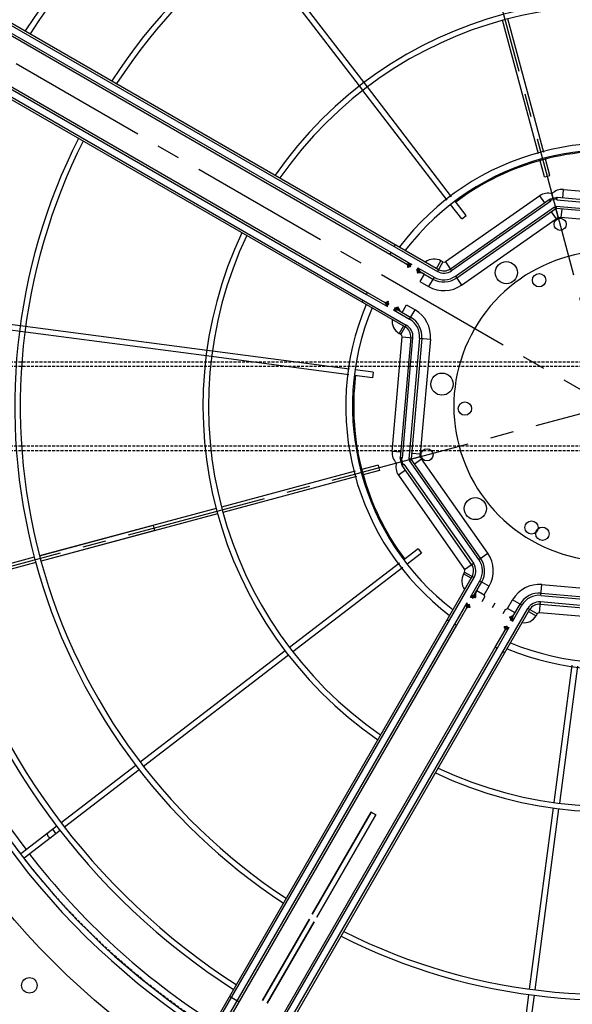
# Model space of a CAD drawing. Units: millimetres. Extents: x 23849 to 34014, y 7731 to 13660.
# Drawn here: x 27308 to 27807, y 8287 to 9177 of the extents above; entities that cross this region are included whole.
import ezdxf

# ---------------------------------------------------------------- set-up
doc = ezdxf.new("R2010")
doc.units = ezdxf.units.MM
doc.header["$LTSCALE"] = 0.4
doc.linetypes.add('CENTRO2', pattern=[28.575, 19.05, -3.175, 3.175, -3.175])
doc.linetypes.add('TRAZOS2', pattern=[9.525, 6.35, -3.175])
for name, color, linetype in [('Anotaciones Finas', 3, 'Continuous'), ('Anotaciones Medias', 3, 'Continuous'), ('Contornos Ocultos', 6, 'TRAZOS2'), ('Ejes', 2, 'CENTRO2')]:
    doc.layers.add(name, color=color, linetype=linetype)

# ---------------------------------------------------------------- blocks, each defined once
blk = doc.blocks.new('A$C300273D3')
at = {"layer": 'Contornos Ocultos'}
blk.add_circle((-6, 0.05), 667.5, dxfattribs=at)
blk = doc.blocks.new('A$C37086315')
at = {"layer": 'Anotaciones Finas'}
for p, q in [((47.359, 70.567), (41.389, 84.98)), ((47.637, 70.682), (41.668, 85.091)), ((63.96, 70.682), (69.928, 85.091)), ((64.237, 70.567), (70.207, 84.98)), ((33.143, 73.453), (29.54, 77.056)), ((32.933, 73.239), (29.327, 76.845)), ((40.356, 66.24), (33.355, 73.241)), ((33.356, 73.24), (37.873, 68.723)), ((40.145, 66.026), (33.145, 73.027)), ((37.661, 68.511), (33.146, 73.026)), ((50.23, 63.637), (47.36, 70.566)), ((50.508, 63.75), (47.638, 70.678)), ((61.088, 63.75), (63.958, 70.678)), ((61.367, 63.637), (64.237, 70.566)), ((37.661, 68.511), (37.873, 68.723)), ((18.742, 65.772), (18.727, 65.78)), ((21.016, 64.831), (18.742, 65.772)), ((18.84, 66.056), (18.857, 66.05)), ((21.132, 65.107), (18.857, 66.05)), ((45.661, 60.511), (40.358, 65.814)), ((45.871, 60.725), (40.568, 66.028)), ((65.725, 60.725), (71.028, 66.028)), ((65.935, 60.511), (71.238, 65.814)), ((20.864, 65.218), (20.749, 64.941)), ((26.005, 62.764), (21.293, 64.716)), ((26.116, 63.043), (21.409, 64.993)), ((50.723, 62.446), (50.345, 63.358)), ((51, 62.561), (50.622, 63.474)), ((60.596, 62.561), (60.974, 63.474)), ((60.873, 62.446), (61.251, 63.358)), ((35.428, 58.861), (26.282, 62.65)), ((35.541, 59.139), (26.394, 62.928)), ((51, 62.561), (50.723, 62.446)), ((60.596, 62.561), (60.873, 62.446)), ((46.783, 59.814), (46.084, 60.512)), ((64.814, 59.814), (65.512, 60.512)), ((46.57, 59.601), (45.873, 60.299)), ((46.783, 59.814), (46.57, 59.601)), ((64.814, 59.814), (65.026, 59.601)), ((65.026, 59.601), (65.723, 60.299)), ((42.634, 55.876), (35.706, 58.746)), ((42.747, 56.154), (35.818, 59.024)), ((43.938, 55.661), (43.025, 56.039)), ((43.823, 55.384), (42.911, 55.761)), ((43.938, 55.661), (43.823, 55.384)), ((42.634, 45.295), (35.706, 42.425)), ((42.747, 45.017), (35.818, 42.147)), ((35.428, 42.311), (26.282, 38.522)), ((35.541, 42.032), (26.394, 38.244)), ((26.005, 38.407), (21.293, 36.456)), ((26.116, 38.129), (21.409, 36.179))]:
    blk.add_line(p, q, dxfattribs=at)
blk.add_lwpolyline([(20.57, 65.34), (20.557, 65.344), (20.544, 65.346), (20.53, 65.345), (20.516, 65.342), (20.502, 65.337), (20.487, 65.33), (20.474, 65.321), (20.461, 65.31), (20.448, 65.297), (20.437, 65.283), (20.427, 65.267), (20.418, 65.251), (20.411, 65.233), (20.406, 65.215), (20.402, 65.197), (20.4, 65.179), (20.399, 65.162), (20.401, 65.144), (20.404, 65.128), (20.409, 65.113), (20.415, 65.1), (20.423, 65.088), (20.433, 65.077), (20.443, 65.069), (20.455, 65.063)], dxfattribs=at)
for centre, radius in [((55.798, 50.586), 46.65), ((55.798, 50.586), 46.53), ((12.911, 62.077), 0.42), ((52.308, 59.012), 0.6), ((59.288, 59.012), 0.6), ((51.781, 57.272), 0.36), ((59.815, 57.272), 0.36), ((47.372, 54.076), 0.6), ((48.006, 50.926), 0.36), ((48.006, 50.246), 0.36)]:
    blk.add_circle(centre, radius, dxfattribs=at)
for radius, start, end in [(37.59, 45, 87.2553), (37.29, 45, 87.2332), (32.19, 93.2058, 135), (32.19, 45, 86.7942), (31.89, 93.236, 135), (31.89, 45, 86.764), (40.069, 135, 177.4249), (39.684, 135, 157.2834), (37.59, 135, 177.255), (37.29, 135, 177.2329), (32.19, 135.0561, 176.7941), (31.89, 133.7803, 176.7639), (21.99, 94.6957, 175.3041), (21.69, 94.761, 175.239), (21.99, 4.6959, 85.3043), (21.69, 4.761, 85.239), (39.684, 157.7166, 177.4), (14.256, 97.2545, 172.7463), (14.256, 7.2537, 82.7455), (13.89, 97.4472, 172.5531), (13.89, 7.4469, 82.5528), (13.824, 113.1219, 156.8783), (13.824, 23.1217, 66.8781), (32.19, 183.2059, 224.9439), (31.89, 183.2361, 226.2197), (21.99, 184.6959, 265.3043), (21.69, 184.761, 265.239), (14.256, 187.2537, 262.7455), (13.89, 187.4469, 262.5528)]:
    blk.add_arc((55.798, 50.586), radius, start, end, dxfattribs=at)
at = {"layer": 'Anotaciones Medias'}
for p, q in [((53.998, 92.886), (53.998, 62.286)), ((54.118, 92.886), (54.118, 62.286)), ((54.478, 92.886), (54.478, 64.986)), ((54.598, 92.886), (54.598, 64.986)), ((56.998, 92.886), (56.998, 64.986)), ((57.118, 92.886), (57.118, 64.986)), ((57.478, 92.886), (57.478, 62.286)), ((57.598, 92.886), (57.598, 62.286)), ((53.998, 64.986), (54.118, 64.986)), ((54.478, 64.986), (54.598, 64.986)), ((54.478, 64.986), (54.478, 63.664)), ((54.598, 64.986), (54.598, 63.907)), ((57.118, 64.986), (56.998, 64.986)), ((56.998, 64.986), (56.998, 63.907)), ((57.118, 64.986), (57.118, 63.664)), ((57.598, 64.986), (57.478, 64.986)), ((54.598, 63.664), (54.598, 63.756)), ((54.65, 63.828), (54.65, 63.833)), ((54.661, 63.827), (54.65, 63.833)), ((54.671, 63.82), (54.661, 63.827)), ((54.681, 63.811), (54.671, 63.82)), ((54.681, 63.81), (54.677, 63.809)), ((54.681, 63.811), (54.681, 63.81)), ((54.712, 63.791), (54.701, 63.797)), ((54.724, 63.788), (54.712, 63.791)), ((54.736, 63.785), (54.724, 63.788)), ((54.736, 63.785), (54.733, 63.786)), ((56.86, 63.785), (56.863, 63.786)), ((56.861, 63.785), (56.873, 63.788)), ((56.873, 63.788), (56.884, 63.791)), ((56.884, 63.791), (56.896, 63.797)), ((56.915, 63.811), (56.925, 63.82)), ((56.915, 63.811), (56.915, 63.81)), ((56.915, 63.81), (56.919, 63.809)), ((56.925, 63.82), (56.936, 63.827)), ((56.936, 63.827), (56.947, 63.833)), ((56.947, 63.828), (56.947, 63.833)), ((56.998, 63.664), (56.998, 63.756)), ((54.478, 63.306), (54.478, 62.286)), ((54.543, 63.256), (54.478, 63.306)), ((54.598, 63.214), (54.598, 63.306)), ((54.598, 63.063), (54.598, 62.286)), ((54.65, 63.137), (54.65, 63.142)), ((54.677, 63.161), (54.681, 63.16)), ((54.681, 63.16), (54.681, 63.159)), ((54.735, 63.185), (54.725, 63.183)), ((54.736, 63.185), (54.733, 63.185)), ((55.798, 63.186), (55.798, 62.898)), ((55.798, 63.186), (55.798, 62.898)), ((56.86, 63.185), (56.863, 63.185)), ((56.861, 63.185), (56.871, 63.183)), ((56.919, 63.161), (56.915, 63.16)), ((56.915, 63.16), (56.915, 63.159)), ((56.947, 63.137), (56.947, 63.142)), ((56.998, 63.214), (56.998, 63.306)), ((56.998, 63.063), (56.998, 62.286)), ((57.053, 63.256), (57.118, 63.306)), ((57.118, 63.306), (57.118, 62.286)), ((54.598, 62.826), (55.066, 62.826)), ((55.066, 62.826), (55.066, 62.286)), ((56.998, 62.826), (56.531, 62.826)), ((56.531, 62.826), (56.531, 62.286)), ((47.794, 59.526), (53.454, 62.166)), ((53.454, 62.166), (53.702, 61.633)), ((53.998, 62.4), (53.531, 62.4)), ((53.531, 62.286), (53.531, 62.4)), ((53.531, 62.286), (54.118, 62.286)), ((54.478, 62.286), (55.066, 62.286)), ((57.118, 62.286), (56.531, 62.286)), ((58.066, 62.286), (57.478, 62.286)), ((57.598, 62.4), (58.066, 62.4)), ((58.142, 62.166), (57.894, 61.633)), ((58.066, 62.286), (58.066, 62.4)), ((63.802, 59.526), (58.142, 62.166)), ((53.652, 61.742), (47.72, 58.976)), ((47.759, 58.862), (53.702, 61.633)), ((63.837, 58.862), (57.894, 61.633)), ((57.945, 61.742), (63.877, 58.976)), ((53.855, 61.307), (47.912, 58.536)), ((53.905, 61.198), (47.97, 58.431)), ((53.855, 61.307), (54.103, 60.774)), ((57.742, 61.307), (57.493, 60.774)), ((57.691, 61.198), (63.626, 58.431)), ((57.742, 61.307), (63.685, 58.536)), ((54.103, 60.774), (48.443, 58.135)), ((57.493, 60.774), (63.154, 58.135)), ((47.991, 59.103), (47.794, 59.526)), ((63.605, 59.103), (63.802, 59.526)), ((47.564, 58.82), (47.372, 59.012)), ((47.408, 58.664), (47.72, 58.976)), ((47.475, 58.646), (47.738, 58.909)), ((47.738, 58.909), (47.707, 58.964)), ((47.727, 58.96), (47.726, 58.961)), ((47.748, 58.914), (47.727, 58.96)), ((47.738, 58.909), (47.748, 58.914)), ((47.759, 58.862), (47.738, 58.909)), ((63.837, 58.862), (63.859, 58.909)), ((63.848, 58.914), (63.869, 58.96)), ((63.859, 58.909), (63.848, 58.914)), ((63.859, 58.909), (63.889, 58.964)), ((64.121, 58.646), (63.859, 58.909)), ((63.869, 58.96), (63.87, 58.961)), ((64.188, 58.664), (63.877, 58.976)), ((64.032, 58.82), (64.224, 59.012)), ((46.858, 58.59), (44.218, 52.93)), ((44.642, 52.732), (47.408, 58.664)), ((47.522, 58.625), (44.751, 52.681)), ((45.077, 52.529), (47.848, 58.472)), ((45.186, 52.479), (47.953, 58.414)), ((47.281, 58.392), (46.858, 58.59)), ((47.475, 58.646), (47.42, 58.676)), ((47.424, 58.657), (47.423, 58.658)), ((47.469, 58.636), (47.424, 58.657)), ((47.475, 58.646), (47.47, 58.636)), ((47.522, 58.625), (47.475, 58.646)), ((47.848, 58.472), (47.903, 58.447)), ((47.891, 58.439), (47.944, 58.414)), ((47.903, 58.447), (47.898, 58.436)), ((47.903, 58.447), (47.937, 58.481)), ((47.903, 58.447), (47.958, 58.417)), ((47.912, 58.536), (47.937, 58.481)), ((47.937, 58.481), (47.948, 58.486)), ((47.937, 58.481), (47.967, 58.426)), ((47.945, 58.493), (47.97, 58.44)), ((47.958, 58.417), (47.967, 58.426)), ((48.299, 58.085), (47.963, 58.421)), ((48.245, 58.559), (48.443, 58.135)), ((63.351, 58.559), (63.154, 58.135)), ((63.297, 58.085), (63.634, 58.421)), ((63.652, 58.493), (63.627, 58.44)), ((63.659, 58.481), (63.629, 58.426)), ((63.638, 58.417), (63.629, 58.426)), ((63.693, 58.447), (63.638, 58.417)), ((66.411, 52.479), (63.643, 58.414)), ((63.659, 58.481), (63.648, 58.486)), ((63.706, 58.439), (63.652, 58.414)), ((63.685, 58.536), (63.659, 58.481)), ((63.693, 58.447), (63.659, 58.481)), ((63.748, 58.472), (63.693, 58.447)), ((63.693, 58.447), (63.698, 58.436)), ((66.519, 52.529), (63.748, 58.472)), ((64.074, 58.625), (64.121, 58.646)), ((64.074, 58.625), (66.846, 52.681)), ((64.121, 58.646), (64.176, 58.676)), ((64.121, 58.646), (64.126, 58.636)), ((64.127, 58.636), (64.173, 58.657)), ((64.173, 58.657), (64.174, 58.658)), ((66.954, 52.732), (64.188, 58.664)), ((64.315, 58.392), (64.739, 58.59)), ((64.739, 58.59), (67.378, 52.93)), ((45.61, 52.281), (48.249, 57.941)), ((47.825, 58.139), (48.249, 57.941)), ((63.771, 58.139), (63.347, 57.941)), ((65.987, 52.281), (63.347, 57.941)), ((43.984, 52.386), (43.984, 52.853)), ((44.098, 52.853), (43.984, 52.853)), ((44.098, 52.853), (44.098, 52.266)), ((44.218, 52.93), (44.751, 52.681)), ((13.498, 52.386), (44.098, 52.386)), ((17.827, 52.386), (17.827, 51.786)), ((41.398, 52.386), (41.398, 52.266)), ((45.077, 52.529), (45.61, 52.281)), ((13.498, 52.266), (44.098, 52.266)), ((13.498, 51.906), (41.398, 51.906)), ((13.498, 51.786), (41.398, 51.786)), ((41.398, 51.906), (41.398, 51.786)), ((41.398, 51.906), (42.719, 51.906)), ((41.398, 51.786), (42.477, 51.786)), ((42.628, 51.786), (42.719, 51.786)), ((42.679, 51.853), (42.719, 51.906)), ((43.078, 51.906), (44.098, 51.906)), ((43.078, 51.786), (43.17, 51.786)), ((43.321, 51.786), (44.098, 51.786)), ((43.558, 51.786), (43.558, 51.318)), ((44.098, 51.906), (44.098, 51.318)), ((42.551, 51.734), (42.556, 51.734)), ((42.573, 51.703), (42.574, 51.703)), ((42.575, 51.707), (42.574, 51.703)), ((42.592, 51.672), (42.587, 51.683)), ((42.596, 51.66), (42.592, 51.672)), ((42.599, 51.648), (42.596, 51.66)), ((42.599, 51.648), (42.598, 51.651)), ((42.599, 51.648), (42.599, 51.648)), ((43.198, 51.246), (43.486, 51.246)), ((43.208, 51.678), (43.204, 51.669)), ((43.209, 51.681), (43.208, 51.678)), ((43.224, 51.703), (43.223, 51.707)), ((43.224, 51.703), (43.225, 51.703)), ((43.242, 51.734), (43.247, 51.734)), ((43.558, 51.318), (44.098, 51.318)), ((23.611, 50.736), (18.511, 50.736)), ((18.511, 50.736), (23.611, 50.736)), ((30.298, 50.736), (23.911, 50.736)), ((23.911, 50.736), (30.298, 50.736)), ((30.298, 50.736), (30.298, 50.436)), ((30.298, 50.436), (30.298, 50.736)), ((18.511, 50.436), (23.611, 50.436)), ((23.611, 50.436), (18.511, 50.436)), ((23.911, 50.436), (30.298, 50.436)), ((30.298, 50.436), (23.911, 50.436)), ((43.198, 50.586), (43.486, 50.586)), ((43.198, 50.586), (43.486, 50.586)), ((43.198, 49.926), (43.486, 49.926)), ((43.558, 49.386), (43.558, 49.853)), ((43.558, 49.853), (44.098, 49.853)), ((44.098, 49.266), (44.098, 49.853)), ((13.498, 49.386), (41.398, 49.386)), ((13.498, 49.266), (41.398, 49.266)), ((41.398, 49.266), (41.398, 49.386)), ((41.398, 49.386), (42.477, 49.386)), ((41.398, 49.266), (42.719, 49.266)), ((42.551, 49.437), (42.556, 49.437)), ((42.573, 49.469), (42.574, 49.469)), ((42.575, 49.465), (42.574, 49.469)), ((42.592, 49.5), (42.587, 49.488)), ((42.596, 49.511), (42.592, 49.5)), ((42.599, 49.523), (42.596, 49.511)), ((42.599, 49.524), (42.598, 49.521)), ((42.599, 49.524), (42.599, 49.523)), ((42.628, 49.386), (42.719, 49.386)), ((42.679, 49.318), (42.719, 49.266)), ((43.078, 49.386), (43.17, 49.386)), ((43.078, 49.266), (44.098, 49.266)), ((43.208, 49.493), (43.204, 49.503)), ((43.209, 49.49), (43.208, 49.493)), ((43.224, 49.469), (43.223, 49.465)), ((43.224, 49.469), (43.225, 49.469)), ((43.242, 49.437), (43.247, 49.437)), ((43.321, 49.386), (44.098, 49.386)), ((13.498, 48.906), (44.098, 48.906)), ((13.498, 48.786), (44.098, 48.786)), ((41.398, 48.786), (41.398, 48.906)), ((43.984, 48.786), (43.984, 48.318)), ((44.098, 48.318), (44.098, 48.906)), ((45.077, 48.642), (45.61, 48.891)), ((45.077, 48.642), (47.848, 42.699)), ((45.186, 48.693), (47.953, 42.758)), ((45.61, 48.891), (48.249, 43.23)), ((44.098, 48.318), (43.984, 48.318)), ((44.218, 48.242), (44.751, 48.49)), ((46.858, 42.581), (44.218, 48.242)), ((44.642, 48.439), (47.408, 42.507)), ((47.522, 42.547), (44.751, 48.49))]:
    blk.add_line(p, q, dxfattribs=at)
for points in [[(54.478, 63.664), (54.495, 63.697), (54.51, 63.728), (54.524, 63.756), (54.536, 63.78), (54.547, 63.802)], [(54.478, 63.664), (54.534, 63.707), (54.558, 63.725), (54.58, 63.742), (54.598, 63.756)], [(54.547, 63.802), (54.557, 63.822), (54.567, 63.84), (54.576, 63.856), (54.584, 63.87), (54.59, 63.882), (54.595, 63.892), (54.597, 63.9), (54.598, 63.907)], [(54.547, 63.802), (54.554, 63.794), (54.562, 63.785), (54.57, 63.777), (54.579, 63.77), (54.589, 63.763), (54.598, 63.756)], [(54.598, 63.907), (54.599, 63.895), (54.602, 63.883), (54.606, 63.871), (54.612, 63.86), (54.62, 63.85), (54.628, 63.842), (54.639, 63.834), (54.65, 63.828)], [(54.598, 63.756), (54.608, 63.77), (54.618, 63.782), (54.628, 63.793), (54.635, 63.802), (54.642, 63.81), (54.646, 63.817), (54.649, 63.823), (54.65, 63.828)], [(54.677, 63.809), (54.672, 63.807), (54.667, 63.804), (54.662, 63.798), (54.657, 63.791), (54.651, 63.782), (54.645, 63.771), (54.639, 63.759), (54.632, 63.745), (54.626, 63.731), (54.619, 63.715), (54.612, 63.698), (54.605, 63.682), (54.598, 63.664)], [(54.736, 63.784), (54.728, 63.784), (54.719, 63.781), (54.71, 63.777), (54.7, 63.771), (54.69, 63.764), (54.68, 63.755), (54.669, 63.745), (54.658, 63.733), (54.646, 63.721), (54.634, 63.708), (54.622, 63.694), (54.61, 63.679), (54.598, 63.664)], [(54.736, 63.784), (54.723, 63.786), (54.71, 63.789), (54.698, 63.794), (54.687, 63.801), (54.677, 63.809)], [(54.733, 63.786), (54.719, 63.789), (54.705, 63.794), (54.692, 63.802), (54.681, 63.811)], [(54.701, 63.797), (54.69, 63.803), (54.681, 63.811)], [(54.735, 63.785), (54.729, 63.786), (54.723, 63.788), (54.717, 63.789), (54.711, 63.792), (54.705, 63.794), (54.699, 63.797), (54.694, 63.8), (54.688, 63.805), (54.681, 63.81)], [(54.736, 63.785), (54.729, 63.786), (54.716, 63.789), (54.703, 63.794), (54.691, 63.801), (54.681, 63.81)], [(56.86, 63.785), (56.867, 63.786), (56.88, 63.789), (56.893, 63.794), (56.905, 63.801), (56.915, 63.81)], [(56.86, 63.784), (56.873, 63.786), (56.886, 63.789), (56.898, 63.794), (56.909, 63.801), (56.919, 63.809)], [(56.86, 63.784), (56.868, 63.784), (56.877, 63.781), (56.886, 63.777), (56.896, 63.771), (56.906, 63.764), (56.916, 63.755), (56.927, 63.745), (56.939, 63.733), (56.95, 63.721), (56.962, 63.708), (56.974, 63.694), (56.986, 63.679), (56.998, 63.664)], [(56.861, 63.785), (56.867, 63.786), (56.873, 63.788), (56.879, 63.789), (56.885, 63.792), (56.891, 63.794), (56.897, 63.797), (56.903, 63.8), (56.909, 63.805), (56.915, 63.81)], [(56.863, 63.786), (56.877, 63.789), (56.891, 63.794), (56.904, 63.802), (56.915, 63.811)], [(56.896, 63.797), (56.906, 63.803), (56.915, 63.811)], [(56.919, 63.809), (56.924, 63.807), (56.929, 63.804), (56.934, 63.798), (56.94, 63.791), (56.945, 63.782), (56.951, 63.771), (56.958, 63.759), (56.964, 63.745), (56.971, 63.731), (56.978, 63.715), (56.984, 63.698), (56.991, 63.682), (56.998, 63.664)], [(56.998, 63.907), (56.997, 63.895), (56.995, 63.883), (56.99, 63.871), (56.984, 63.86), (56.977, 63.85), (56.968, 63.842), (56.958, 63.834), (56.947, 63.828)], [(56.998, 63.756), (56.988, 63.77), (56.978, 63.782), (56.969, 63.793), (56.961, 63.802), (56.955, 63.81), (56.95, 63.817), (56.948, 63.823), (56.947, 63.828)], [(57.05, 63.802), (57.039, 63.822), (57.029, 63.84), (57.02, 63.856), (57.012, 63.87), (57.006, 63.882), (57.002, 63.892), (56.999, 63.9), (56.998, 63.907)], [(57.05, 63.802), (57.042, 63.794), (57.035, 63.785), (57.026, 63.777), (57.017, 63.77), (57.008, 63.763), (56.998, 63.756)], [(57.118, 63.664), (57.062, 63.707), (57.038, 63.725), (57.017, 63.742), (56.998, 63.756)], [(57.118, 63.664), (57.102, 63.697), (57.086, 63.728), (57.072, 63.756), (57.06, 63.78), (57.05, 63.802)], [(54.547, 63.168), (54.532, 63.198), (54.515, 63.232), (54.478, 63.306)], [(54.598, 63.214), (54.572, 63.234), (54.543, 63.256)], [(54.547, 63.168), (54.554, 63.177), (54.562, 63.185), (54.57, 63.193), (54.579, 63.201), (54.589, 63.208), (54.598, 63.214)], [(54.598, 63.063), (54.597, 63.07), (54.595, 63.079), (54.59, 63.089), (54.584, 63.101), (54.576, 63.114), (54.567, 63.13), (54.557, 63.148), (54.547, 63.168)], [(54.598, 63.306), (54.605, 63.289), (54.612, 63.272), (54.619, 63.255), (54.626, 63.24), (54.632, 63.225), (54.639, 63.211), (54.645, 63.199), (54.651, 63.188), (54.657, 63.179), (54.662, 63.172), (54.667, 63.166), (54.672, 63.163), (54.677, 63.161)], [(54.598, 63.306), (54.61, 63.291), (54.622, 63.277), (54.634, 63.263), (54.646, 63.249), (54.658, 63.237), (54.669, 63.225), (54.68, 63.215), (54.69, 63.206), (54.7, 63.199), (54.71, 63.193), (54.719, 63.189), (54.728, 63.187), (54.736, 63.186)], [(54.65, 63.142), (54.649, 63.147), (54.646, 63.153), (54.642, 63.16), (54.635, 63.168), (54.628, 63.178), (54.618, 63.189), (54.608, 63.201), (54.598, 63.214)], [(54.598, 63.063), (54.599, 63.076), (54.602, 63.088), (54.606, 63.099), (54.612, 63.11), (54.62, 63.12), (54.628, 63.129), (54.639, 63.136), (54.65, 63.142)], [(54.681, 63.159), (54.671, 63.151), (54.661, 63.143), (54.65, 63.137)], [(54.736, 63.186), (54.723, 63.185), (54.71, 63.182), (54.698, 63.177), (54.687, 63.17), (54.677, 63.161)], [(54.736, 63.185), (54.729, 63.185), (54.716, 63.182), (54.703, 63.176), (54.691, 63.169), (54.681, 63.16)], [(54.733, 63.185), (54.719, 63.181), (54.705, 63.176), (54.692, 63.168), (54.681, 63.159)], [(54.681, 63.16), (54.688, 63.166), (54.694, 63.17), (54.7, 63.174), (54.706, 63.176), (54.711, 63.179), (54.717, 63.181), (54.724, 63.183), (54.73, 63.184), (54.735, 63.185)], [(54.691, 63.167), (54.689, 63.165), (54.681, 63.159)], [(54.704, 63.175), (54.697, 63.171), (54.694, 63.169)], [(54.725, 63.183), (54.715, 63.18), (54.706, 63.176), (54.705, 63.176)], [(56.998, 63.306), (56.986, 63.291), (56.974, 63.277), (56.962, 63.263), (56.95, 63.249), (56.939, 63.237), (56.927, 63.225), (56.916, 63.215), (56.906, 63.206), (56.896, 63.199), (56.886, 63.193), (56.877, 63.189), (56.868, 63.187), (56.86, 63.186)], [(56.86, 63.186), (56.873, 63.185), (56.886, 63.182), (56.898, 63.177), (56.909, 63.17), (56.919, 63.161)], [(56.86, 63.185), (56.867, 63.185), (56.88, 63.182), (56.893, 63.176), (56.905, 63.169), (56.915, 63.16)], [(56.915, 63.16), (56.908, 63.166), (56.902, 63.17), (56.896, 63.174), (56.891, 63.176), (56.885, 63.179), (56.879, 63.181), (56.873, 63.183), (56.867, 63.184), (56.861, 63.185)], [(56.863, 63.185), (56.877, 63.181), (56.891, 63.176), (56.904, 63.168), (56.915, 63.159)], [(56.871, 63.183), (56.881, 63.18), (56.89, 63.176), (56.891, 63.176)], [(56.892, 63.175), (56.899, 63.171), (56.902, 63.169)], [(56.905, 63.167), (56.908, 63.165), (56.915, 63.159)], [(56.915, 63.159), (56.925, 63.151), (56.936, 63.143), (56.947, 63.137)], [(56.998, 63.306), (56.991, 63.289), (56.984, 63.272), (56.978, 63.255), (56.971, 63.24), (56.964, 63.225), (56.958, 63.211), (56.951, 63.199), (56.945, 63.188), (56.94, 63.179), (56.934, 63.172), (56.929, 63.166), (56.924, 63.163), (56.919, 63.161)], [(56.947, 63.142), (56.948, 63.147), (56.95, 63.153), (56.955, 63.16), (56.961, 63.168), (56.969, 63.178), (56.978, 63.189), (56.988, 63.201), (56.998, 63.214)], [(56.998, 63.063), (56.997, 63.076), (56.995, 63.088), (56.99, 63.099), (56.984, 63.11), (56.977, 63.12), (56.968, 63.129), (56.958, 63.136), (56.947, 63.142)], [(56.998, 63.214), (57.024, 63.234), (57.053, 63.256)], [(57.05, 63.168), (57.042, 63.177), (57.035, 63.185), (57.026, 63.193), (57.017, 63.201), (57.008, 63.208), (56.998, 63.214)], [(56.998, 63.063), (56.999, 63.07), (57.002, 63.079), (57.006, 63.089), (57.012, 63.101), (57.02, 63.114), (57.029, 63.13), (57.039, 63.148), (57.05, 63.168)], [(57.05, 63.168), (57.064, 63.198), (57.081, 63.232), (57.118, 63.306)], [(47.759, 58.862), (47.758, 58.873), (47.756, 58.884), (47.755, 58.893), (47.753, 58.901), (47.751, 58.908), (47.748, 58.914)], [(63.837, 58.862), (63.838, 58.873), (63.84, 58.884), (63.842, 58.893), (63.843, 58.901), (63.846, 58.908), (63.848, 58.914)], [(47.522, 58.625), (47.511, 58.626), (47.5, 58.628), (47.491, 58.629), (47.483, 58.631), (47.476, 58.633), (47.47, 58.636)], [(47.891, 58.439), (47.885, 58.442), (47.879, 58.447), (47.872, 58.452), (47.865, 58.458), (47.857, 58.464), (47.848, 58.472)], [(47.945, 58.493), (47.941, 58.499), (47.937, 58.505), (47.932, 58.512), (47.926, 58.519), (47.919, 58.527), (47.912, 58.536)], [(63.652, 58.493), (63.655, 58.499), (63.659, 58.505), (63.664, 58.512), (63.67, 58.519), (63.677, 58.527), (63.685, 58.536)], [(63.706, 58.439), (63.712, 58.442), (63.718, 58.447), (63.724, 58.452), (63.732, 58.458), (63.739, 58.464), (63.748, 58.472)], [(64.074, 58.625), (64.086, 58.626), (64.096, 58.628), (64.105, 58.629), (64.113, 58.631), (64.12, 58.633), (64.126, 58.636)], [(42.477, 51.786), (42.484, 51.787), (42.492, 51.789), (42.502, 51.794), (42.514, 51.8), (42.528, 51.808), (42.544, 51.817), (42.562, 51.827), (42.582, 51.837)], [(42.477, 51.786), (42.489, 51.785), (42.501, 51.782), (42.513, 51.778), (42.524, 51.772), (42.534, 51.764), (42.542, 51.755), (42.55, 51.745), (42.556, 51.734)], [(42.556, 51.734), (42.561, 51.735), (42.567, 51.738), (42.574, 51.742), (42.582, 51.749), (42.591, 51.756), (42.602, 51.765), (42.614, 51.775), (42.628, 51.786)], [(42.719, 51.786), (42.702, 51.779), (42.685, 51.772), (42.669, 51.765), (42.653, 51.758), (42.639, 51.752), (42.625, 51.745), (42.613, 51.739), (42.602, 51.733), (42.593, 51.727), (42.586, 51.722), (42.58, 51.717), (42.576, 51.712), (42.575, 51.707)], [(42.582, 51.837), (42.606, 51.849), (42.632, 51.862), (42.66, 51.876), (42.689, 51.891), (42.719, 51.906)], [(42.582, 51.837), (42.59, 51.83), (42.599, 51.822), (42.607, 51.814), (42.614, 51.805), (42.621, 51.795), (42.628, 51.786)], [(42.719, 51.786), (42.705, 51.774), (42.69, 51.762), (42.676, 51.75), (42.663, 51.738), (42.651, 51.726), (42.639, 51.715), (42.629, 51.704), (42.62, 51.694), (42.613, 51.683), (42.607, 51.674), (42.603, 51.665), (42.6, 51.656), (42.599, 51.648)], [(42.628, 51.786), (42.644, 51.806), (42.661, 51.829), (42.679, 51.853)], [(43.078, 51.906), (43.098, 51.879), (43.118, 51.853), (43.137, 51.829), (43.154, 51.806), (43.17, 51.786)], [(43.078, 51.906), (43.108, 51.891), (43.138, 51.876), (43.166, 51.862), (43.192, 51.849), (43.216, 51.837)], [(43.198, 51.648), (43.197, 51.656), (43.195, 51.665), (43.191, 51.674), (43.185, 51.683), (43.178, 51.694), (43.169, 51.704), (43.159, 51.715), (43.147, 51.726), (43.135, 51.738), (43.121, 51.75), (43.107, 51.762), (43.093, 51.774), (43.078, 51.786)], [(43.223, 51.707), (43.221, 51.712), (43.217, 51.717), (43.212, 51.722), (43.205, 51.727), (43.196, 51.733), (43.185, 51.739), (43.173, 51.745), (43.159, 51.752), (43.144, 51.758), (43.129, 51.765), (43.112, 51.772), (43.095, 51.779), (43.078, 51.786)], [(43.216, 51.837), (43.207, 51.83), (43.199, 51.822), (43.191, 51.814), (43.183, 51.805), (43.176, 51.795), (43.17, 51.786)], [(43.17, 51.786), (43.183, 51.775), (43.195, 51.765), (43.206, 51.756), (43.216, 51.749), (43.224, 51.742), (43.231, 51.738), (43.237, 51.735), (43.242, 51.734)], [(43.216, 51.837), (43.236, 51.827), (43.254, 51.817), (43.27, 51.808), (43.283, 51.8), (43.295, 51.794), (43.305, 51.789), (43.314, 51.787), (43.321, 51.786)], [(43.321, 51.786), (43.308, 51.785), (43.296, 51.782), (43.285, 51.778), (43.274, 51.772), (43.264, 51.764), (43.255, 51.755), (43.248, 51.745), (43.242, 51.734)], [(42.573, 51.703), (42.564, 51.713), (42.557, 51.723), (42.551, 51.734)], [(42.598, 51.651), (42.595, 51.665), (42.589, 51.679), (42.582, 51.692), (42.573, 51.703)], [(42.587, 51.683), (42.58, 51.694), (42.573, 51.703)], [(42.599, 51.648), (42.598, 51.655), (42.595, 51.668), (42.59, 51.681), (42.583, 51.692), (42.574, 51.703)], [(42.574, 51.703), (42.579, 51.696), (42.584, 51.69), (42.587, 51.684), (42.59, 51.679), (42.592, 51.673), (42.595, 51.667), (42.596, 51.661), (42.598, 51.655), (42.599, 51.649)], [(42.599, 51.648), (42.598, 51.661), (42.595, 51.674), (42.59, 51.686), (42.583, 51.697), (42.575, 51.707)], [(43.198, 51.648), (43.199, 51.661), (43.202, 51.674), (43.207, 51.686), (43.214, 51.697), (43.223, 51.707)], [(43.199, 51.648), (43.199, 51.655), (43.202, 51.668), (43.208, 51.681), (43.215, 51.692), (43.224, 51.703)], [(43.199, 51.648), (43.201, 51.66), (43.205, 51.672), (43.21, 51.683), (43.217, 51.694), (43.225, 51.703)], [(43.199, 51.649), (43.2, 51.655), (43.201, 51.66), (43.203, 51.667), (43.205, 51.673), (43.208, 51.678), (43.21, 51.684), (43.214, 51.69), (43.218, 51.696), (43.224, 51.703)], [(43.204, 51.669), (43.201, 51.659), (43.199, 51.649)], [(43.216, 51.691), (43.213, 51.687), (43.211, 51.685)], [(43.225, 51.703), (43.218, 51.695), (43.218, 51.694)], [(43.225, 51.703), (43.233, 51.713), (43.241, 51.723), (43.247, 51.734)], [(42.477, 49.386), (42.489, 49.387), (42.501, 49.389), (42.513, 49.394), (42.524, 49.4), (42.534, 49.407), (42.542, 49.416), (42.55, 49.426), (42.556, 49.437)], [(42.477, 49.386), (42.484, 49.385), (42.492, 49.382), (42.502, 49.378), (42.514, 49.372), (42.528, 49.364), (42.544, 49.355), (42.562, 49.345), (42.582, 49.334)], [(42.573, 49.469), (42.564, 49.459), (42.557, 49.448), (42.551, 49.437)], [(42.556, 49.437), (42.561, 49.436), (42.567, 49.434), (42.574, 49.429), (42.582, 49.423), (42.591, 49.415), (42.602, 49.406), (42.614, 49.396), (42.628, 49.386)], [(42.598, 49.521), (42.595, 49.507), (42.589, 49.493), (42.582, 49.48), (42.573, 49.469)], [(42.587, 49.488), (42.58, 49.478), (42.573, 49.469)], [(42.599, 49.524), (42.598, 49.517), (42.595, 49.504), (42.59, 49.491), (42.583, 49.479), (42.574, 49.469)], [(42.574, 49.469), (42.579, 49.475), (42.584, 49.481), (42.587, 49.487), (42.59, 49.493), (42.592, 49.499), (42.595, 49.505), (42.596, 49.511), (42.598, 49.517), (42.599, 49.523)], [(42.599, 49.524), (42.598, 49.511), (42.595, 49.498), (42.59, 49.486), (42.583, 49.475), (42.575, 49.465)], [(42.719, 49.386), (42.702, 49.393), (42.685, 49.4), (42.669, 49.406), (42.653, 49.413), (42.639, 49.42), (42.625, 49.426), (42.613, 49.432), (42.602, 49.438), (42.593, 49.444), (42.586, 49.45), (42.58, 49.455), (42.576, 49.46), (42.575, 49.465)], [(42.582, 49.334), (42.59, 49.341), (42.599, 49.349), (42.607, 49.358), (42.614, 49.367), (42.621, 49.376), (42.628, 49.386)], [(42.582, 49.334), (42.606, 49.323), (42.632, 49.31), (42.66, 49.296), (42.689, 49.281), (42.719, 49.266)], [(42.719, 49.386), (42.705, 49.398), (42.69, 49.41), (42.676, 49.422), (42.663, 49.434), (42.651, 49.445), (42.639, 49.457), (42.629, 49.467), (42.62, 49.478), (42.613, 49.488), (42.607, 49.498), (42.603, 49.507), (42.6, 49.516), (42.599, 49.524)], [(42.628, 49.386), (42.644, 49.365), (42.661, 49.343), (42.679, 49.318)], [(43.198, 49.524), (43.197, 49.516), (43.195, 49.507), (43.191, 49.498), (43.185, 49.488), (43.178, 49.478), (43.169, 49.467), (43.159, 49.457), (43.147, 49.445), (43.135, 49.434), (43.121, 49.422), (43.107, 49.41), (43.093, 49.398), (43.078, 49.386)], [(43.223, 49.465), (43.221, 49.46), (43.217, 49.455), (43.212, 49.45), (43.205, 49.444), (43.196, 49.438), (43.185, 49.432), (43.173, 49.426), (43.159, 49.42), (43.144, 49.413), (43.129, 49.406), (43.112, 49.4), (43.095, 49.393), (43.078, 49.386)], [(43.078, 49.266), (43.098, 49.292), (43.118, 49.318), (43.137, 49.343), (43.154, 49.365), (43.17, 49.386)], [(43.078, 49.266), (43.108, 49.281), (43.138, 49.296), (43.166, 49.31), (43.192, 49.323), (43.216, 49.334)], [(43.17, 49.386), (43.183, 49.396), (43.195, 49.406), (43.206, 49.415), (43.216, 49.423), (43.224, 49.429), (43.231, 49.434), (43.237, 49.436), (43.242, 49.437)], [(43.216, 49.334), (43.207, 49.341), (43.199, 49.349), (43.191, 49.358), (43.183, 49.367), (43.176, 49.376), (43.17, 49.386)], [(43.198, 49.524), (43.199, 49.511), (43.202, 49.498), (43.207, 49.486), (43.214, 49.475), (43.223, 49.465)], [(43.199, 49.524), (43.199, 49.517), (43.202, 49.504), (43.208, 49.491), (43.215, 49.479), (43.224, 49.469)], [(43.199, 49.523), (43.201, 49.511), (43.205, 49.5), (43.21, 49.488), (43.217, 49.478), (43.225, 49.469)], [(43.199, 49.523), (43.2, 49.517), (43.201, 49.511), (43.203, 49.505), (43.205, 49.499), (43.208, 49.493), (43.21, 49.488), (43.214, 49.482), (43.218, 49.475), (43.224, 49.469)], [(43.204, 49.503), (43.201, 49.512), (43.199, 49.522)], [(43.216, 49.48), (43.213, 49.485), (43.211, 49.487)], [(43.216, 49.334), (43.236, 49.345), (43.254, 49.355), (43.27, 49.364), (43.283, 49.372), (43.295, 49.378), (43.305, 49.382), (43.314, 49.385), (43.321, 49.386)], [(43.225, 49.469), (43.218, 49.476), (43.218, 49.477)], [(43.225, 49.469), (43.233, 49.459), (43.241, 49.448), (43.247, 49.437)], [(43.321, 49.386), (43.308, 49.387), (43.296, 49.389), (43.285, 49.394), (43.274, 49.4), (43.264, 49.407), (43.255, 49.416), (43.248, 49.426), (43.242, 49.437)]]:
    blk.add_lwpolyline(points, dxfattribs=at)
for centre, radius in [((55.798, 50.586), 46.8), ((55.798, 50.586), 42.58), ((48.586, 57.798), 0.33), ((63.011, 57.798), 0.33)]:
    blk.add_circle(centre, radius, dxfattribs=at)
for centre, radius, start, end in [((55.798, 50.586), 40.369, 135, 177.4441), ((54.688, 63.914), 0.09, 179.9999, 244.6086), ((56.908, 63.914), 0.09, 295.3914, 0.0001), ((54.285, 62.4), 0.754, 112.3369, 180), ((55.138, 62.826), 0.54, 138.3202, 180), ((54.688, 63.056), 0.09, 115.3914, 180.0001), ((56.458, 62.826), 0.54, 0, 41.6798), ((56.908, 63.056), 0.09, 359.9999, 64.6086), ((57.312, 62.4), 0.754, 0, 67.6631), ((53.398, 62.286), 0.132, 295, 0), ((53.398, 62.286), 0.6, 295, 0), ((53.398, 62.286), 0.72, 295, 0), ((53.398, 62.286), 1.08, 295, 0), ((53.398, 62.286), 1.2, 295, 0), ((53.398, 62.286), 1.668, 295, 0), ((58.198, 62.286), 1.668, 180, 245), ((58.198, 62.286), 1.2, 180, 245), ((58.198, 62.286), 1.08, 180, 245), ((58.198, 62.286), 0.72, 180, 245), ((58.198, 62.286), 0.6, 180, 245), ((58.198, 62.286), 0.132, 180, 245), ((48.118, 58.831), 0.768, 115, 166.365), ((63.478, 58.831), 0.768, 13.635, 65), ((47.553, 58.266), 0.768, 103.635, 155), ((55.798, 50.586), 8.4, 290.3875, 249.8301), ((47.716, 58.955), 0.012, 30.0378, 134.9999), ((63.88, 58.955), 0.012, 45.0001, 149.9622), ((64.043, 58.266), 0.768, 25, 76.365), ((47.429, 58.668), 0.012, 135.0001, 239.9622), ((47.949, 58.425), 0.012, 245, 315), ((47.959, 58.435), 0.012, 315, 25), ((63.638, 58.435), 0.012, 155, 225), ((63.647, 58.425), 0.012, 225, 295), ((64.168, 58.668), 0.012, 300.0378, 44.9999), ((47.553, 58.266), 0.768, 335, 346.365), ((48.118, 58.831), 0.768, 283.635, 295), ((63.478, 58.831), 0.768, 245, 256.365), ((64.043, 58.266), 0.768, 193.635, 205), ((43.984, 52.099), 0.754, 90, 157.6631), ((44.098, 52.986), 0.132, 270, 335), ((44.098, 52.986), 0.6, 270, 335), ((44.098, 52.986), 0.72, 270, 335), ((44.098, 52.986), 1.08, 270, 335), ((44.098, 52.986), 1.2, 270, 335), ((42.47, 51.696), 0.09, 25.3914, 90.0001), ((43.558, 51.246), 0.54, 90, 131.6798), ((43.328, 51.696), 0.09, 90, 154.6086), ((44.098, 52.986), 1.668, 270, 335), ((43.558, 51.246), 0.0724, 90, 180), ((43.558, 49.926), 0.0724, 180, 270), ((44.098, 48.186), 1.668, 25, 90), ((42.47, 49.476), 0.09, 269.9999, 334.6086), ((43.558, 49.926), 0.54, 228.3202, 270), ((43.328, 49.476), 0.09, 205.3914, 270), ((44.098, 48.186), 1.2, 25, 90), ((44.098, 48.186), 1.08, 25, 90), ((43.984, 49.072), 0.754, 202.3369, 270), ((44.098, 48.186), 0.72, 25, 90), ((44.098, 48.186), 0.6, 25, 90), ((44.098, 48.186), 0.132, 25, 90)]:
    blk.add_arc(centre, radius, start, end, dxfattribs=at)
at = {"layer": 'Ejes'}
for p, q in [((55.798, 0.042), (55.798, 96.174)), ((20.584, 15.372), (91.012, 85.8)), ((20.584, 85.8), (91.012, 15.372))]:
    blk.add_line(p, q, dxfattribs=at)
blk = doc.blocks.new('A$C62E15827')
at = {"layer": 'Contornos Ocultos'}
for p, q in [((-1559.999995, 40), (-40, 40)), ((-1559.999995, 36), (-40, 36)), ((-1559.999995, -36), (-40, -36)), ((-1559.999995, -40), (-40, -40))]:
    blk.add_line(p, q, dxfattribs=at)

msp = doc.modelspace()

# ---------------------------------------------------------------- block references
at = {"layer": 'Anotaciones Medias', "xscale": 16.66667, "yscale": 16.66667, "zscale": 16.66667, "rotation": 59.99999999999999}
msp.add_blockref('A$C37086315', (28105.16, 7600.653), dxfattribs=at)
at = {"layer": 'Contornos Ocultos', "rotation": 270}
msp.add_blockref('A$C300273D3', (27839.952, 8821.578), dxfattribs=at)
at = {"layer": 'Contornos Ocultos'}
msp.add_blockref('A$C62E15827', (28645.902, 8827.578), dxfattribs=at)

doc.saveas('drawing.dxf')
